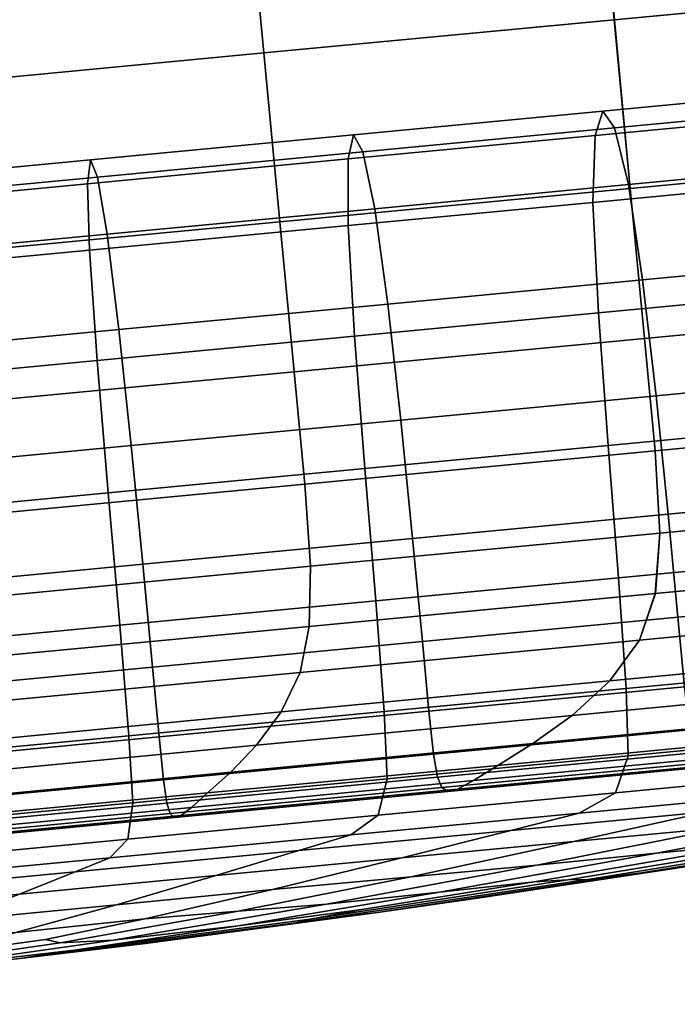
# Model space of a CAD drawing. Extents: x -0.302 to 0.304, y -0.318 to 0.344.
# Drawn here: x 0.205 to 0.213, y -0.24 to -0.229 of the extents above; entities that cross this region are included whole.
import ezdxf

# ---------------------------------------------------------------- set-up
doc = ezdxf.new("R2010")
doc.units = 0

msp = doc.modelspace()

# ---------------------------------------------------------------- linework, layer by layer
for points in [[(0.211861, -0.229274, -0.30227), (0.211685, -0.227423, -0.30227), (0.215323, -0.227077, -0.300474), (0.215498, -0.228928, -0.300474)], [(0.208019, -0.229638, -0.243438), (0.21186, -0.229274, -0.244744), (0.211685, -0.227423, -0.244744), (0.207844, -0.227788, -0.243438)], [(0.208019, -0.229638, -0.303576), (0.207844, -0.227788, -0.303576), (0.211685, -0.227423, -0.30227), (0.211861, -0.229274, -0.30227)], [(0.208019, -0.229638, -0.243438), (0.207844, -0.227788, -0.243438), (0.203867, -0.228165, -0.24264), (0.204043, -0.230016, -0.24264)], [(0.208019, -0.229638, -0.303576), (0.204043, -0.230016, -0.304374), (0.203867, -0.228165, -0.304374), (0.207844, -0.227788, -0.303576)], [(0.21186, -0.229274, -0.244744), (0.212036, -0.231124, -0.244744), (0.215674, -0.230779, -0.246539), (0.215498, -0.228928, -0.246539)], [(0.211861, -0.229274, -0.30227), (0.215498, -0.228928, -0.300474), (0.215674, -0.230779, -0.300474), (0.212036, -0.231124, -0.30227)], [(0.208019, -0.229638, -0.243438), (0.208195, -0.231489, -0.243438), (0.212036, -0.231124, -0.244744), (0.21186, -0.229274, -0.244744)], [(0.208019, -0.229638, -0.303576), (0.211861, -0.229274, -0.30227), (0.212036, -0.231124, -0.30227), (0.208195, -0.231489, -0.303576)], [(0.208019, -0.229638, -0.243438), (0.204043, -0.230016, -0.24264), (0.204219, -0.231867, -0.24264), (0.208195, -0.231489, -0.243438)], [(0.208019, -0.229638, -0.303576), (0.208195, -0.231489, -0.303576), (0.204219, -0.231867, -0.304374), (0.204043, -0.230016, -0.304374)], [(0.214265, -0.230035, -0.292062), (0.214156, -0.230305, -0.291887), (0.21165, -0.230543, -0.293574), (0.211736, -0.230276, -0.293765)], [(0.214265, -0.230035, -0.254951), (0.211736, -0.230276, -0.253248), (0.21165, -0.230543, -0.25344), (0.214156, -0.230305, -0.255127)], [(0.214265, -0.230035, -0.292062), (0.211736, -0.230276, -0.293765), (0.211864, -0.23046, -0.293957), (0.214417, -0.230217, -0.292238)], [(0.214265, -0.230035, -0.254951), (0.214417, -0.230217, -0.254776), (0.211864, -0.23046, -0.253057), (0.211736, -0.230276, -0.253248)], [(0.209003, -0.230535, -0.295114), (0.211736, -0.230276, -0.293765), (0.21165, -0.230543, -0.293574), (0.208943, -0.2308, -0.29491)], [(0.209003, -0.230535, -0.2519), (0.208943, -0.2308, -0.252104), (0.21165, -0.230543, -0.25344), (0.211736, -0.230276, -0.253248)], [(0.209003, -0.230535, -0.295114), (0.209105, -0.230722, -0.295318), (0.211864, -0.23046, -0.293957), (0.211736, -0.230276, -0.293765)], [(0.209003, -0.230535, -0.2519), (0.211736, -0.230276, -0.253248), (0.211864, -0.23046, -0.253057), (0.209105, -0.230722, -0.251696)], [(0.214417, -0.230217, -0.292238), (0.211864, -0.23046, -0.293957), (0.212015, -0.231081, -0.294116), (0.214589, -0.230836, -0.292383)], [(0.214417, -0.230217, -0.254776), (0.214589, -0.230836, -0.25463), (0.212015, -0.231081, -0.252898), (0.211864, -0.23046, -0.253057)], [(0.214156, -0.230305, -0.291887), (0.214113, -0.23104, -0.291741), (0.211627, -0.231276, -0.293415), (0.21165, -0.230543, -0.293574)], [(0.214156, -0.230305, -0.255127), (0.21165, -0.230543, -0.25344), (0.211627, -0.231276, -0.253599), (0.214113, -0.23104, -0.255273)], [(0.209105, -0.230722, -0.295318), (0.209235, -0.231345, -0.295488), (0.212015, -0.231081, -0.294116), (0.211864, -0.23046, -0.293957)], [(0.209105, -0.230722, -0.251696), (0.211864, -0.23046, -0.253057), (0.212015, -0.231081, -0.252898), (0.209235, -0.231345, -0.251526)], [(0.206117, -0.230809, -0.296095), (0.209003, -0.230535, -0.295114), (0.208943, -0.2308, -0.29491), (0.206085, -0.231072, -0.295882)], [(0.206117, -0.230809, -0.250919), (0.206085, -0.231072, -0.251132), (0.208943, -0.2308, -0.252104), (0.209003, -0.230535, -0.2519)], [(0.206117, -0.230809, -0.296095), (0.206193, -0.230998, -0.296309), (0.209105, -0.230722, -0.295318), (0.209003, -0.230535, -0.295114)], [(0.206117, -0.230809, -0.250919), (0.209003, -0.230535, -0.2519), (0.209105, -0.230722, -0.251696), (0.206193, -0.230998, -0.250705)], [(0.208943, -0.2308, -0.29491), (0.21165, -0.230543, -0.293574), (0.211627, -0.231276, -0.293415), (0.208942, -0.231531, -0.29474)], [(0.208943, -0.2308, -0.252104), (0.208942, -0.231531, -0.252273), (0.211627, -0.231276, -0.253599), (0.21165, -0.230543, -0.25344)], [(0.206117, -0.230809, -0.296095), (0.206085, -0.231072, -0.295882), (0.203126, -0.231353, -0.296476), (0.20313, -0.231093, -0.296695)], [(0.206117, -0.230809, -0.250919), (0.20313, -0.231093, -0.250319), (0.203126, -0.231353, -0.250538), (0.206085, -0.231072, -0.251132)], [(0.206117, -0.230809, -0.296095), (0.20313, -0.231093, -0.296695), (0.203177, -0.231285, -0.296914), (0.206193, -0.230998, -0.296309)], [(0.206117, -0.230809, -0.250919), (0.206193, -0.230998, -0.250705), (0.203177, -0.231285, -0.2501), (0.20313, -0.231093, -0.250319)], [(0.206085, -0.231072, -0.295882), (0.208943, -0.2308, -0.29491), (0.208942, -0.231531, -0.29474), (0.206106, -0.2318, -0.295704)], [(0.206085, -0.231072, -0.251132), (0.206106, -0.2318, -0.251309), (0.208942, -0.231531, -0.252273), (0.208943, -0.2308, -0.252104)], [(0.206193, -0.230998, -0.296309), (0.2063, -0.231624, -0.296486), (0.209235, -0.231345, -0.295488), (0.209105, -0.230722, -0.295318)], [(0.206193, -0.230998, -0.250705), (0.209105, -0.230722, -0.251696), (0.209235, -0.231345, -0.251526), (0.2063, -0.231624, -0.250528)], [(0.212036, -0.231124, -0.244744), (0.212192, -0.232768, -0.244744), (0.21583, -0.232423, -0.246539), (0.215674, -0.230779, -0.246539)], [(0.212036, -0.231124, -0.30227), (0.215674, -0.230779, -0.300474), (0.21583, -0.232423, -0.300474), (0.212192, -0.232768, -0.30227)], [(0.214755, -0.231879, -0.292471), (0.214589, -0.230836, -0.292383), (0.212015, -0.231081, -0.294116), (0.21217, -0.232125, -0.294212)], [(0.214755, -0.231879, -0.254543), (0.21217, -0.232125, -0.252802), (0.212015, -0.231081, -0.252898), (0.214589, -0.230836, -0.25463)], [(0.206193, -0.230998, -0.296309), (0.203177, -0.231285, -0.296914), (0.203261, -0.231912, -0.297096), (0.2063, -0.231624, -0.296486)], [(0.206193, -0.230998, -0.250705), (0.2063, -0.231624, -0.250528), (0.203261, -0.231912, -0.249918), (0.203177, -0.231285, -0.2501)], [(0.206085, -0.231072, -0.295882), (0.206106, -0.2318, -0.295704), (0.203171, -0.232079, -0.296294), (0.203126, -0.231353, -0.296476)], [(0.206085, -0.231072, -0.251132), (0.203126, -0.231353, -0.250538), (0.203171, -0.232079, -0.25072), (0.206106, -0.2318, -0.251309)], [(0.208195, -0.231489, -0.243438), (0.208351, -0.233133, -0.243438), (0.212192, -0.232768, -0.244744), (0.212036, -0.231124, -0.244744)], [(0.208195, -0.231489, -0.303576), (0.212036, -0.231124, -0.30227), (0.212192, -0.232768, -0.30227), (0.208351, -0.233133, -0.303576)], [(0.209377, -0.23239, -0.29559), (0.21217, -0.232125, -0.294212), (0.212015, -0.231081, -0.294116), (0.209235, -0.231345, -0.295488)], [(0.209377, -0.23239, -0.251424), (0.209235, -0.231345, -0.251526), (0.212015, -0.231081, -0.252898), (0.21217, -0.232125, -0.252802)], [(0.214161, -0.232252, -0.291654), (0.211687, -0.232487, -0.293319), (0.211627, -0.231276, -0.293415), (0.214113, -0.23104, -0.291741)], [(0.214161, -0.232252, -0.25536), (0.214113, -0.23104, -0.255273), (0.211627, -0.231276, -0.253599), (0.211687, -0.232487, -0.253695)], [(0.206428, -0.23267, -0.296593), (0.209377, -0.23239, -0.29559), (0.209235, -0.231345, -0.295488), (0.2063, -0.231624, -0.296486)], [(0.206428, -0.23267, -0.250421), (0.2063, -0.231624, -0.250528), (0.209235, -0.231345, -0.251526), (0.209377, -0.23239, -0.251424)], [(0.209014, -0.232741, -0.294638), (0.208942, -0.231531, -0.29474), (0.211627, -0.231276, -0.293415), (0.211687, -0.232487, -0.293319)], [(0.209014, -0.232741, -0.252375), (0.211687, -0.232487, -0.253695), (0.211627, -0.231276, -0.253599), (0.208942, -0.231531, -0.252273)], [(0.208195, -0.231489, -0.243438), (0.204219, -0.231867, -0.24264), (0.204375, -0.233511, -0.24264), (0.208351, -0.233133, -0.243438)], [(0.208195, -0.231489, -0.303576), (0.208351, -0.233133, -0.303576), (0.204375, -0.233511, -0.304374), (0.204219, -0.231867, -0.304374)], [(0.206192, -0.233009, -0.295598), (0.206106, -0.2318, -0.295704), (0.208942, -0.231531, -0.29474), (0.209014, -0.232741, -0.294638)], [(0.206192, -0.233009, -0.251416), (0.209014, -0.232741, -0.252375), (0.208942, -0.231531, -0.252273), (0.206106, -0.2318, -0.251309)], [(0.206428, -0.23267, -0.296593), (0.2063, -0.231624, -0.296486), (0.203261, -0.231912, -0.297096), (0.203375, -0.23296, -0.297206)], [(0.206428, -0.23267, -0.250421), (0.203375, -0.23296, -0.249808), (0.203261, -0.231912, -0.249918), (0.2063, -0.231624, -0.250528)], [(0.206192, -0.233009, -0.295598), (0.203271, -0.233287, -0.296184), (0.203171, -0.232079, -0.296294), (0.206106, -0.2318, -0.295704)], [(0.206192, -0.233009, -0.251416), (0.206106, -0.2318, -0.251309), (0.203171, -0.232079, -0.25072), (0.203271, -0.233287, -0.25083)], [(0.214909, -0.233149, -0.292515), (0.214755, -0.231879, -0.292471), (0.21217, -0.232125, -0.294212), (0.212318, -0.233395, -0.294259)], [(0.21491, -0.233149, -0.254499), (0.212318, -0.233395, -0.252754), (0.21217, -0.232125, -0.252802), (0.214755, -0.231879, -0.254543)], [(0.209519, -0.233661, -0.295641), (0.212318, -0.233395, -0.294259), (0.21217, -0.232125, -0.294212), (0.209377, -0.23239, -0.29559)], [(0.209519, -0.233661, -0.251373), (0.209377, -0.23239, -0.251424), (0.21217, -0.232125, -0.252802), (0.212318, -0.233395, -0.252754)], [(0.214259, -0.233705, -0.291602), (0.211792, -0.233939, -0.293263), (0.211687, -0.232487, -0.293319), (0.214161, -0.232252, -0.291654)], [(0.214259, -0.233705, -0.255412), (0.214161, -0.232252, -0.25536), (0.211687, -0.232487, -0.253695), (0.211792, -0.233939, -0.253751)], [(0.206563, -0.233942, -0.296646), (0.209519, -0.233661, -0.295641), (0.209377, -0.23239, -0.29559), (0.206428, -0.23267, -0.296593)], [(0.206563, -0.233942, -0.250368), (0.206428, -0.23267, -0.250421), (0.209377, -0.23239, -0.251424), (0.209519, -0.233661, -0.251373)], [(0.212309, -0.233998, -0.244744), (0.215947, -0.233652, -0.246539), (0.21583, -0.232423, -0.246539), (0.212192, -0.232768, -0.244744)], [(0.212309, -0.233998, -0.30227), (0.212192, -0.232768, -0.30227), (0.21583, -0.232423, -0.300474), (0.215947, -0.233652, -0.300474)], [(0.209127, -0.234192, -0.294578), (0.209014, -0.232741, -0.294638), (0.211687, -0.232487, -0.293319), (0.211792, -0.233939, -0.293263)], [(0.209127, -0.234192, -0.252436), (0.211792, -0.233939, -0.253751), (0.211687, -0.232487, -0.253695), (0.209014, -0.232741, -0.252375)], [(0.206563, -0.233942, -0.296646), (0.206428, -0.23267, -0.296593), (0.203375, -0.23296, -0.297206), (0.203503, -0.234233, -0.29726)], [(0.206563, -0.233942, -0.250368), (0.203503, -0.234233, -0.249753), (0.203375, -0.23296, -0.249808), (0.206428, -0.23267, -0.250421)], [(0.206313, -0.234459, -0.295535), (0.206192, -0.233009, -0.295598), (0.209014, -0.232741, -0.294638), (0.209127, -0.234192, -0.294578)], [(0.206313, -0.234459, -0.251479), (0.209127, -0.234192, -0.252436), (0.209014, -0.232741, -0.252375), (0.206192, -0.233009, -0.251416)], [(0.208468, -0.234363, -0.243438), (0.212309, -0.233998, -0.244744), (0.212192, -0.232768, -0.244744), (0.208351, -0.233133, -0.243438)], [(0.208468, -0.234363, -0.303576), (0.208351, -0.233133, -0.303576), (0.212192, -0.232768, -0.30227), (0.212309, -0.233998, -0.30227)], [(0.206313, -0.234459, -0.295535), (0.2034, -0.234736, -0.29612), (0.203271, -0.233287, -0.296184), (0.206192, -0.233009, -0.295598)], [(0.206313, -0.234459, -0.251479), (0.206192, -0.233009, -0.251416), (0.203271, -0.233287, -0.25083), (0.2034, -0.234736, -0.250894)], [(0.208468, -0.234363, -0.243438), (0.208351, -0.233133, -0.243438), (0.204375, -0.233511, -0.24264), (0.204492, -0.23474, -0.24264)], [(0.208468, -0.234363, -0.303576), (0.204492, -0.23474, -0.304374), (0.204375, -0.233511, -0.304374), (0.208351, -0.233133, -0.303576)], [(0.214909, -0.233149, -0.292515), (0.212318, -0.233395, -0.294259), (0.212451, -0.234694, -0.294275), (0.215044, -0.234448, -0.292529)], [(0.21491, -0.233149, -0.254499), (0.215044, -0.234447, -0.254484), (0.212451, -0.234694, -0.252739), (0.212318, -0.233395, -0.252754)], [(0.209519, -0.233661, -0.295641), (0.209649, -0.23496, -0.295658), (0.212451, -0.234694, -0.294275), (0.212318, -0.233395, -0.294259)], [(0.209519, -0.233661, -0.251373), (0.212318, -0.233395, -0.252754), (0.212451, -0.234694, -0.252739), (0.209649, -0.23496, -0.251356)], [(0.206563, -0.233942, -0.296646), (0.206691, -0.235241, -0.296664), (0.209649, -0.23496, -0.295658), (0.209519, -0.233661, -0.295641)], [(0.206563, -0.233942, -0.250368), (0.209519, -0.233661, -0.251373), (0.209649, -0.23496, -0.251356), (0.206691, -0.235241, -0.25035)], [(0.214259, -0.233705, -0.291602), (0.214368, -0.235157, -0.291564), (0.211906, -0.235391, -0.293222), (0.211792, -0.233939, -0.293263)], [(0.214259, -0.233705, -0.255412), (0.211792, -0.233939, -0.253751), (0.211906, -0.235391, -0.253792), (0.214368, -0.235157, -0.25545)], [(0.212358, -0.2349, -0.244833), (0.215985, -0.234556, -0.246623), (0.215947, -0.233652, -0.246539), (0.212309, -0.233998, -0.244744)], [(0.212358, -0.2349, -0.302181), (0.212309, -0.233998, -0.30227), (0.215947, -0.233652, -0.300474), (0.215985, -0.234556, -0.300391)], [(0.206563, -0.233942, -0.296646), (0.203503, -0.234233, -0.29726), (0.203629, -0.235532, -0.297279), (0.206691, -0.235241, -0.296664)], [(0.206563, -0.233942, -0.250368), (0.206691, -0.235241, -0.25035), (0.203629, -0.235532, -0.249735), (0.203503, -0.234233, -0.249753)], [(0.209127, -0.234192, -0.294578), (0.211792, -0.233939, -0.293263), (0.211906, -0.235391, -0.293222), (0.209247, -0.235644, -0.294534)], [(0.209127, -0.234192, -0.252436), (0.209247, -0.235644, -0.25248), (0.211906, -0.235391, -0.253792), (0.211792, -0.233939, -0.253751)], [(0.208529, -0.235264, -0.243531), (0.212358, -0.2349, -0.244833), (0.212309, -0.233998, -0.244744), (0.208468, -0.234363, -0.243438)], [(0.208529, -0.235264, -0.303483), (0.208468, -0.234363, -0.303576), (0.212309, -0.233998, -0.30227), (0.212358, -0.2349, -0.302181)], [(0.206313, -0.234459, -0.295535), (0.209127, -0.234192, -0.294578), (0.209247, -0.235644, -0.294534), (0.206438, -0.23591, -0.295489)], [(0.206313, -0.234459, -0.251479), (0.206438, -0.23591, -0.251525), (0.209247, -0.235644, -0.25248), (0.209127, -0.234192, -0.252436)], [(0.208529, -0.235264, -0.243531), (0.208468, -0.234363, -0.243438), (0.204492, -0.23474, -0.24264), (0.204565, -0.235641, -0.242735)], [(0.208529, -0.235264, -0.303483), (0.204565, -0.235641, -0.304279), (0.204492, -0.23474, -0.304374), (0.208468, -0.234363, -0.303576)], [(0.206313, -0.234459, -0.295535), (0.206438, -0.23591, -0.295489), (0.203532, -0.236187, -0.296072), (0.2034, -0.234736, -0.29612)], [(0.206313, -0.234459, -0.251479), (0.2034, -0.234736, -0.250894), (0.203532, -0.236187, -0.250941), (0.206438, -0.23591, -0.251525)], [(0.215044, -0.234447, -0.254484), (0.215151, -0.235577, -0.254484), (0.212558, -0.235823, -0.252739), (0.212451, -0.234694, -0.252739)], [(0.215044, -0.234448, -0.292529), (0.212451, -0.234694, -0.294275), (0.212558, -0.235823, -0.294275), (0.215151, -0.235577, -0.292529)], [(0.212358, -0.2349, -0.302181), (0.215985, -0.234556, -0.300391), (0.215904, -0.235222, -0.300142), (0.21231, -0.235563, -0.301915)], [(0.212358, -0.2349, -0.244833), (0.212311, -0.235563, -0.245098), (0.215904, -0.235222, -0.246872), (0.215985, -0.234556, -0.246623)], [(0.209649, -0.23496, -0.295658), (0.209757, -0.236089, -0.295658), (0.212558, -0.235823, -0.294275), (0.212451, -0.234694, -0.294275)], [(0.209649, -0.23496, -0.251356), (0.212451, -0.234694, -0.252739), (0.212558, -0.235823, -0.252739), (0.209757, -0.236089, -0.251356)], [(0.208529, -0.235264, -0.243531), (0.208517, -0.235924, -0.243808), (0.212311, -0.235563, -0.245098), (0.212358, -0.2349, -0.244833)], [(0.208529, -0.235264, -0.303483), (0.212358, -0.2349, -0.302181), (0.21231, -0.235563, -0.301915), (0.208517, -0.235923, -0.303205)], [(0.206691, -0.235241, -0.296664), (0.206798, -0.23637, -0.296664), (0.209757, -0.236089, -0.295658), (0.209649, -0.23496, -0.295658)], [(0.206691, -0.235241, -0.25035), (0.209649, -0.23496, -0.251356), (0.209757, -0.236089, -0.251356), (0.206798, -0.23637, -0.25035)], [(0.206691, -0.235241, -0.296664), (0.203629, -0.235532, -0.297279), (0.203736, -0.236661, -0.297279), (0.206798, -0.23637, -0.296664)], [(0.206691, -0.235241, -0.25035), (0.206798, -0.23637, -0.25035), (0.203736, -0.236661, -0.249735), (0.203629, -0.235532, -0.249735)], [(0.214368, -0.235157, -0.291564), (0.214447, -0.236371, -0.291518), (0.211992, -0.236605, -0.293171), (0.211906, -0.235391, -0.293222)], [(0.214368, -0.235157, -0.25545), (0.211906, -0.235391, -0.253792), (0.211992, -0.236605, -0.253843), (0.214447, -0.236371, -0.255496)], [(0.212311, -0.235563, -0.245098), (0.212138, -0.236074, -0.24563), (0.215664, -0.235739, -0.24737), (0.215904, -0.235222, -0.246872)], [(0.21231, -0.235563, -0.301915), (0.215904, -0.235222, -0.300142), (0.215664, -0.235739, -0.299644), (0.212138, -0.236074, -0.301384)], [(0.208529, -0.235264, -0.243531), (0.204565, -0.235641, -0.242735), (0.204589, -0.236297, -0.24302), (0.208517, -0.235924, -0.243808)], [(0.208529, -0.235264, -0.303483), (0.208517, -0.235923, -0.303205), (0.204589, -0.236297, -0.303994), (0.204565, -0.235641, -0.304279)], [(0.209247, -0.235644, -0.294534), (0.211906, -0.235391, -0.293222), (0.211992, -0.236605, -0.293171), (0.209339, -0.236857, -0.29448)], [(0.209247, -0.235644, -0.25248), (0.209339, -0.236857, -0.252534), (0.211992, -0.236605, -0.253843), (0.211906, -0.235391, -0.253792)], [(0.208517, -0.235924, -0.243808), (0.208415, -0.236427, -0.244364), (0.212138, -0.236074, -0.24563), (0.212311, -0.235563, -0.245098)], [(0.208517, -0.235923, -0.303205), (0.21231, -0.235563, -0.301915), (0.212138, -0.236074, -0.301384), (0.208415, -0.236427, -0.30265)], [(0.206438, -0.23591, -0.295489), (0.209247, -0.235644, -0.294534), (0.209339, -0.236857, -0.29448), (0.206538, -0.237123, -0.295432)], [(0.206438, -0.23591, -0.251525), (0.206538, -0.237123, -0.251582), (0.209339, -0.236857, -0.252534), (0.209247, -0.235644, -0.25248)], [(0.211811, -0.236519, -0.246516), (0.215225, -0.236195, -0.248201), (0.215664, -0.235739, -0.24737), (0.212138, -0.236074, -0.24563)], [(0.211811, -0.236519, -0.300498), (0.212138, -0.236074, -0.301384), (0.215664, -0.235739, -0.299644), (0.215225, -0.236195, -0.298813)], [(0.209829, -0.236852, -0.251356), (0.209757, -0.236089, -0.251356), (0.212558, -0.235823, -0.252739), (0.212631, -0.236586, -0.252739)], [(0.209829, -0.236852, -0.295658), (0.212631, -0.236586, -0.294275), (0.212558, -0.235823, -0.294275), (0.209757, -0.236089, -0.295658)], [(0.206438, -0.23591, -0.295489), (0.206538, -0.237123, -0.295432), (0.203639, -0.237398, -0.296014), (0.203532, -0.236187, -0.296072)], [(0.206438, -0.23591, -0.251525), (0.203532, -0.236187, -0.250941), (0.203639, -0.237398, -0.251), (0.206538, -0.237123, -0.251582)], [(0.208517, -0.235923, -0.303205), (0.208415, -0.236427, -0.30265), (0.204561, -0.236793, -0.303423), (0.204589, -0.236297, -0.303994)], [(0.208517, -0.235924, -0.243808), (0.204589, -0.236297, -0.24302), (0.204561, -0.236793, -0.243591), (0.208415, -0.236427, -0.244364)], [(0.206871, -0.237133, -0.25035), (0.206798, -0.23637, -0.25035), (0.209757, -0.236089, -0.251356), (0.209829, -0.236852, -0.251356)], [(0.206871, -0.237133, -0.296664), (0.209829, -0.236852, -0.295658), (0.209757, -0.236089, -0.295658), (0.206798, -0.23637, -0.296664)], [(0.208207, -0.236861, -0.245291), (0.211811, -0.236519, -0.246516), (0.212138, -0.236074, -0.24563), (0.208415, -0.236427, -0.244364)], [(0.208207, -0.236861, -0.301723), (0.208415, -0.236427, -0.30265), (0.212138, -0.236074, -0.301384), (0.211811, -0.236519, -0.300498)], [(0.211399, -0.236898, -0.247594), (0.214676, -0.236586, -0.249212), (0.215225, -0.236195, -0.248201), (0.211811, -0.236519, -0.246516)], [(0.211399, -0.236898, -0.29942), (0.211811, -0.236519, -0.300498), (0.215225, -0.236195, -0.298813), (0.214676, -0.236586, -0.297802)], [(0.206871, -0.237133, -0.25035), (0.203809, -0.237424, -0.249735), (0.203736, -0.236661, -0.249735), (0.206798, -0.23637, -0.25035)], [(0.206871, -0.237133, -0.296664), (0.206798, -0.23637, -0.296664), (0.203736, -0.236661, -0.297279), (0.203809, -0.237424, -0.297279)], [(0.208207, -0.236861, -0.245291), (0.208415, -0.236427, -0.244364), (0.204561, -0.236793, -0.243591), (0.204475, -0.237216, -0.244542)], [(0.208207, -0.236861, -0.301723), (0.204475, -0.237216, -0.302472), (0.204561, -0.236793, -0.303423), (0.208415, -0.236427, -0.30265)], [(0.214457, -0.237108, -0.29144), (0.212013, -0.237341, -0.293086), (0.211992, -0.236605, -0.293171), (0.214447, -0.236371, -0.291518)], [(0.214457, -0.237108, -0.255574), (0.214447, -0.236371, -0.255496), (0.211992, -0.236605, -0.253843), (0.212013, -0.237341, -0.253928)], [(0.207938, -0.237226, -0.246418), (0.211399, -0.236898, -0.247594), (0.211811, -0.236519, -0.246516), (0.208207, -0.236861, -0.245291)], [(0.207938, -0.237226, -0.300596), (0.208207, -0.236861, -0.301723), (0.211811, -0.236519, -0.300498), (0.211399, -0.236898, -0.29942)], [(0.209371, -0.237592, -0.252624), (0.212013, -0.237341, -0.253928), (0.211992, -0.236605, -0.253843), (0.209339, -0.236857, -0.252534)], [(0.209371, -0.237592, -0.294389), (0.209339, -0.236857, -0.29448), (0.211992, -0.236605, -0.293171), (0.212013, -0.237341, -0.293086)], [(0.20988, -0.237323, -0.251341), (0.209829, -0.236852, -0.251356), (0.212631, -0.236586, -0.252739), (0.212683, -0.237057, -0.252725)], [(0.20988, -0.237323, -0.295673), (0.212684, -0.237057, -0.294289), (0.212631, -0.236586, -0.294275), (0.209829, -0.236852, -0.295658)], [(0.211399, -0.236898, -0.247594), (0.210967, -0.237207, -0.248702), (0.214105, -0.236909, -0.25025), (0.214676, -0.236586, -0.249212)], [(0.211399, -0.236898, -0.29942), (0.214676, -0.236586, -0.297802), (0.214105, -0.236909, -0.296764), (0.210967, -0.237207, -0.298312)], [(0.207938, -0.237226, -0.246418), (0.208207, -0.236861, -0.245291), (0.204475, -0.237216, -0.244542), (0.204356, -0.237567, -0.245699)], [(0.207938, -0.237226, -0.300596), (0.204356, -0.237567, -0.301315), (0.204475, -0.237216, -0.302472), (0.208207, -0.236861, -0.301723)], [(0.206583, -0.237856, -0.251676), (0.209371, -0.237592, -0.252624), (0.209339, -0.236857, -0.252534), (0.206538, -0.237123, -0.251582)], [(0.206583, -0.237856, -0.295338), (0.206538, -0.237123, -0.295432), (0.209339, -0.236857, -0.29448), (0.209371, -0.237592, -0.294389)], [(0.20692, -0.237605, -0.250335), (0.206871, -0.237133, -0.25035), (0.209829, -0.236852, -0.251356), (0.20988, -0.237323, -0.251341)], [(0.20692, -0.237605, -0.296679), (0.20988, -0.237323, -0.295673), (0.209829, -0.236852, -0.295658), (0.206871, -0.237133, -0.296664)], [(0.207938, -0.237226, -0.246418), (0.207655, -0.237522, -0.247575), (0.210967, -0.237207, -0.248702), (0.211399, -0.236898, -0.247594)], [(0.207938, -0.237226, -0.300596), (0.211399, -0.236898, -0.29942), (0.210967, -0.237207, -0.298312), (0.207655, -0.237522, -0.299438)], [(0.210967, -0.237207, -0.248702), (0.210585, -0.237446, -0.249676), (0.213599, -0.23716, -0.251164), (0.214105, -0.236909, -0.25025)], [(0.210967, -0.237207, -0.298312), (0.214105, -0.236909, -0.296764), (0.213599, -0.23716, -0.29585), (0.210585, -0.237446, -0.297338)], [(0.20988, -0.237323, -0.251341), (0.212683, -0.237057, -0.252725), (0.212732, -0.23731, -0.252683), (0.209922, -0.237577, -0.251297)], [(0.20988, -0.237323, -0.295673), (0.209922, -0.237577, -0.295717), (0.212732, -0.23731, -0.29433), (0.212684, -0.237057, -0.294289)], [(0.206583, -0.237856, -0.251676), (0.206538, -0.237123, -0.251582), (0.203639, -0.237398, -0.251), (0.203696, -0.238131, -0.251097)], [(0.206583, -0.237856, -0.295338), (0.203696, -0.238131, -0.295917), (0.203639, -0.237398, -0.296014), (0.206538, -0.237123, -0.295432)], [(0.20692, -0.237605, -0.250335), (0.203855, -0.237896, -0.249719), (0.203809, -0.237424, -0.249735), (0.206871, -0.237133, -0.25035)], [(0.20692, -0.237605, -0.296679), (0.206871, -0.237133, -0.296664), (0.203809, -0.237424, -0.297279), (0.203855, -0.237896, -0.297294)], [(0.210318, -0.237613, -0.296659), (0.210585, -0.237446, -0.297338), (0.213599, -0.23716, -0.29585), (0.213246, -0.237334, -0.295214)], [(0.210318, -0.237613, -0.250355), (0.213246, -0.237334, -0.2518), (0.213599, -0.23716, -0.251164), (0.210585, -0.237446, -0.249676)], [(0.214279, -0.237518, -0.255856), (0.214457, -0.237108, -0.255574), (0.212013, -0.237341, -0.253928), (0.211872, -0.237747, -0.254236)], [(0.214279, -0.237518, -0.291158), (0.211873, -0.237747, -0.292778), (0.212013, -0.237341, -0.293086), (0.214457, -0.237108, -0.29144)], [(0.207938, -0.237226, -0.246418), (0.204356, -0.237567, -0.245699), (0.204225, -0.237848, -0.246887), (0.207655, -0.237522, -0.247575)], [(0.207938, -0.237226, -0.300596), (0.207655, -0.237522, -0.299438), (0.204225, -0.237848, -0.300127), (0.204356, -0.237567, -0.301315)], [(0.207655, -0.237522, -0.247575), (0.207402, -0.237748, -0.248594), (0.210585, -0.237446, -0.249676), (0.210967, -0.237207, -0.248702)], [(0.207655, -0.237522, -0.299438), (0.210967, -0.237207, -0.298312), (0.210585, -0.237446, -0.297338), (0.207402, -0.237748, -0.29842)], [(0.20692, -0.237605, -0.250335), (0.20988, -0.237323, -0.251341), (0.209922, -0.237577, -0.251297), (0.206956, -0.237859, -0.250288)], [(0.20692, -0.237605, -0.296679), (0.206956, -0.237859, -0.296725), (0.209922, -0.237577, -0.295717), (0.20988, -0.237323, -0.295673)], [(0.209273, -0.237993, -0.252953), (0.211872, -0.237747, -0.254236), (0.212013, -0.237341, -0.253928), (0.209371, -0.237592, -0.252624)], [(0.209273, -0.237993, -0.294061), (0.209371, -0.237592, -0.294389), (0.212013, -0.237341, -0.293086), (0.211873, -0.237747, -0.292778)], [(0.209922, -0.237577, -0.251297), (0.212732, -0.23731, -0.252683), (0.21279, -0.237421, -0.252601), (0.20997, -0.237689, -0.251209)], [(0.209922, -0.237577, -0.295717), (0.20997, -0.237689, -0.295805), (0.21279, -0.237421, -0.294413), (0.212732, -0.23731, -0.29433)], [(0.210143, -0.237708, -0.296217), (0.210318, -0.237613, -0.296659), (0.213246, -0.237334, -0.295214), (0.213015, -0.237435, -0.294799)], [(0.210143, -0.237708, -0.250797), (0.213015, -0.237435, -0.252215), (0.213246, -0.237334, -0.2518), (0.210318, -0.237613, -0.250355)], [(0.207226, -0.237906, -0.29771), (0.207402, -0.237748, -0.29842), (0.210585, -0.237446, -0.297338), (0.210318, -0.237613, -0.296659)], [(0.207226, -0.237906, -0.249303), (0.210318, -0.237613, -0.250355), (0.210585, -0.237446, -0.249676), (0.207402, -0.237748, -0.248594)], [(0.210035, -0.237733, -0.295952), (0.212874, -0.237463, -0.294551), (0.21279, -0.237421, -0.294413), (0.20997, -0.237689, -0.295805)], [(0.210035, -0.237733, -0.251062), (0.20997, -0.237689, -0.251209), (0.21279, -0.237421, -0.252601), (0.212874, -0.237463, -0.252463)], [(0.210143, -0.237708, -0.296217), (0.213015, -0.237435, -0.294799), (0.212874, -0.237463, -0.294551), (0.210035, -0.237733, -0.295952)], [(0.210143, -0.237708, -0.250797), (0.210035, -0.237733, -0.251062), (0.212874, -0.237463, -0.252463), (0.213015, -0.237435, -0.252215)], [(0.20692, -0.237605, -0.250335), (0.206956, -0.237859, -0.250288), (0.203886, -0.238151, -0.249672), (0.203855, -0.237896, -0.249719)], [(0.20692, -0.237605, -0.296679), (0.203855, -0.237896, -0.297294), (0.203886, -0.238151, -0.297342), (0.206956, -0.237859, -0.296725)], [(0.207655, -0.237522, -0.247575), (0.204225, -0.237848, -0.246887), (0.204107, -0.238061, -0.247933), (0.207402, -0.237748, -0.248594)], [(0.207655, -0.237522, -0.299438), (0.207402, -0.237748, -0.29842), (0.204107, -0.238061, -0.299081), (0.204225, -0.237848, -0.300127)], [(0.206528, -0.238254, -0.25202), (0.209273, -0.237993, -0.252953), (0.209371, -0.237592, -0.252624), (0.206583, -0.237856, -0.251676)], [(0.206528, -0.238254, -0.294994), (0.206583, -0.237856, -0.295338), (0.209371, -0.237592, -0.294389), (0.209273, -0.237993, -0.294061)], [(0.206956, -0.237859, -0.250288), (0.209922, -0.237577, -0.251297), (0.20997, -0.237689, -0.251209), (0.206992, -0.237972, -0.250196)], [(0.206956, -0.237859, -0.296725), (0.206992, -0.237972, -0.296818), (0.20997, -0.237689, -0.295805), (0.209922, -0.237577, -0.295717)], [(0.20711, -0.237996, -0.297248), (0.207226, -0.237906, -0.29771), (0.210318, -0.237613, -0.296659), (0.210143, -0.237708, -0.296217)], [(0.20711, -0.237996, -0.249766), (0.210143, -0.237708, -0.250797), (0.210318, -0.237613, -0.250355), (0.207226, -0.237906, -0.249303)], [(0.214279, -0.237518, -0.291158), (0.213792, -0.23775, -0.290498), (0.211476, -0.23797, -0.292057), (0.211873, -0.237747, -0.292778)], [(0.214279, -0.237518, -0.255856), (0.211872, -0.237747, -0.254236), (0.211476, -0.23797, -0.254957), (0.213792, -0.23775, -0.256516)], [(0.207038, -0.238017, -0.296971), (0.210035, -0.237733, -0.295952), (0.20997, -0.237689, -0.295805), (0.206992, -0.237972, -0.296818)], [(0.207038, -0.238017, -0.250043), (0.206992, -0.237972, -0.250196), (0.20997, -0.237689, -0.251209), (0.210035, -0.237733, -0.251062)], [(0.20711, -0.237996, -0.297248), (0.210143, -0.237708, -0.296217), (0.210035, -0.237733, -0.295952), (0.207038, -0.238017, -0.296971)], [(0.20711, -0.237996, -0.249766), (0.207038, -0.238017, -0.250043), (0.210035, -0.237733, -0.251062), (0.210143, -0.237708, -0.250797)], [(0.207226, -0.237906, -0.29771), (0.204025, -0.23821, -0.298353), (0.204107, -0.238061, -0.299081), (0.207402, -0.237748, -0.29842)], [(0.207226, -0.237906, -0.249303), (0.207402, -0.237748, -0.248594), (0.204107, -0.238061, -0.247933), (0.204025, -0.23821, -0.248661)], [(0.209273, -0.237993, -0.252953), (0.208973, -0.238208, -0.253721), (0.211476, -0.23797, -0.254957), (0.211872, -0.237747, -0.254236)], [(0.209273, -0.237993, -0.294061), (0.211873, -0.237747, -0.292778), (0.211476, -0.23797, -0.292057), (0.208973, -0.238208, -0.293292)], [(0.213792, -0.23775, -0.290498), (0.212878, -0.237954, -0.289287), (0.210727, -0.238159, -0.290735), (0.211476, -0.23797, -0.292057)], [(0.213792, -0.23775, -0.256516), (0.211476, -0.23797, -0.254957), (0.210727, -0.238159, -0.256279), (0.212878, -0.237954, -0.257727)], [(0.213125, -0.238119, -0.261169), (0.214824, -0.23777, -0.259444), (0.212878, -0.237954, -0.257727), (0.211417, -0.238281, -0.259662)], [(0.213125, -0.238119, -0.285845), (0.211417, -0.238281, -0.287351), (0.212878, -0.237954, -0.289287), (0.214824, -0.23777, -0.287569)], [(0.206528, -0.238254, -0.25202), (0.206583, -0.237856, -0.251676), (0.203696, -0.238131, -0.251097), (0.203686, -0.238524, -0.251449)], [(0.206528, -0.238254, -0.294994), (0.203686, -0.238524, -0.295565), (0.203696, -0.238131, -0.295917), (0.206583, -0.237856, -0.295338)], [(0.206956, -0.237859, -0.250288), (0.206992, -0.237972, -0.250196), (0.203909, -0.238265, -0.249578), (0.203886, -0.238151, -0.249672)], [(0.206956, -0.237859, -0.296725), (0.203886, -0.238151, -0.297342), (0.203909, -0.238265, -0.297436), (0.206992, -0.237972, -0.296818)], [(0.20711, -0.237996, -0.297248), (0.20397, -0.238294, -0.297878), (0.204025, -0.23821, -0.298353), (0.207226, -0.237906, -0.29771)], [(0.20711, -0.237996, -0.249766), (0.207226, -0.237906, -0.249303), (0.204025, -0.23821, -0.248661), (0.20397, -0.238294, -0.249135)], [(0.212322, -0.23841, -0.2647), (0.213425, -0.238302, -0.266221), (0.21589, -0.237856, -0.26478), (0.214625, -0.237976, -0.262884)], [(0.212322, -0.23841, -0.282314), (0.214625, -0.237976, -0.284129), (0.21589, -0.237856, -0.282234), (0.213425, -0.238302, -0.280792)], [(0.207038, -0.238017, -0.296971), (0.206992, -0.237972, -0.296818), (0.203909, -0.238265, -0.297436), (0.203935, -0.238312, -0.297594)], [(0.207038, -0.238017, -0.250043), (0.203934, -0.238312, -0.24942), (0.203909, -0.238265, -0.249578), (0.206992, -0.237972, -0.250196)], [(0.20711, -0.237996, -0.249766), (0.20397, -0.238294, -0.249135), (0.203934, -0.238312, -0.24942), (0.207038, -0.238017, -0.250043)], [(0.20711, -0.237996, -0.297248), (0.207038, -0.238017, -0.296971), (0.203935, -0.238312, -0.297594), (0.20397, -0.238294, -0.297878)], [(0.206528, -0.238254, -0.25202), (0.206331, -0.238459, -0.252823), (0.208973, -0.238208, -0.253721), (0.209273, -0.237993, -0.252953)], [(0.206528, -0.238254, -0.294994), (0.209273, -0.237993, -0.294061), (0.208973, -0.238208, -0.293292), (0.206331, -0.238459, -0.294191)], [(0.208973, -0.238208, -0.253721), (0.208403, -0.238379, -0.255132), (0.210727, -0.238159, -0.256279), (0.211476, -0.23797, -0.254957)], [(0.208973, -0.238208, -0.293292), (0.211476, -0.23797, -0.292057), (0.210727, -0.238159, -0.290735), (0.208403, -0.238379, -0.291882)], [(0.211417, -0.238281, -0.259662), (0.212878, -0.237954, -0.257727), (0.210727, -0.238159, -0.256279), (0.20953, -0.23846, -0.258392)], [(0.211417, -0.238281, -0.287351), (0.20953, -0.23846, -0.288622), (0.210727, -0.238159, -0.290735), (0.212878, -0.237954, -0.289287)], [(0.211011, -0.238538, -0.263313), (0.212322, -0.23841, -0.2647), (0.214625, -0.237976, -0.262884), (0.213125, -0.238119, -0.261169)], [(0.211011, -0.238538, -0.283701), (0.213125, -0.238119, -0.285845), (0.214625, -0.237976, -0.284129), (0.212322, -0.23841, -0.282314)], [(0.207491, -0.238654, -0.289628), (0.208403, -0.238379, -0.291882), (0.210727, -0.238159, -0.290735), (0.20953, -0.23846, -0.288622)], [(0.207491, -0.238654, -0.257385), (0.20953, -0.23846, -0.258392), (0.210727, -0.238159, -0.256279), (0.208403, -0.238379, -0.255132)], [(0.211011, -0.238538, -0.263313), (0.213125, -0.238119, -0.261169), (0.211417, -0.238281, -0.259662), (0.209631, -0.238666, -0.261997)], [(0.211011, -0.238538, -0.283701), (0.209631, -0.238666, -0.285017), (0.211417, -0.238281, -0.287351), (0.213125, -0.238119, -0.285845)], [(0.214726, -0.238186, -0.269776), (0.21157, -0.238696, -0.27063), (0.212158, -0.238625, -0.272094), (0.21517, -0.23814, -0.271635)], [(0.214726, -0.238186, -0.277238), (0.21517, -0.23814, -0.275379), (0.212158, -0.238625, -0.27492), (0.21157, -0.238696, -0.276383)], [(0.21517, -0.23814, -0.271635), (0.212158, -0.238625, -0.272094), (0.212544, -0.238574, -0.273507), (0.215368, -0.238117, -0.273507)], [(0.21517, -0.23814, -0.275379), (0.215368, -0.238117, -0.273507), (0.212544, -0.238574, -0.273507), (0.212158, -0.238625, -0.27492)], [(0.206528, -0.238254, -0.25202), (0.203686, -0.238524, -0.251449), (0.203596, -0.238718, -0.252274), (0.206331, -0.238459, -0.252823)], [(0.206528, -0.238254, -0.294994), (0.206331, -0.238459, -0.294191), (0.203596, -0.238719, -0.29474), (0.203686, -0.238524, -0.295565)], [(0.206331, -0.238459, -0.252823), (0.205949, -0.238613, -0.254297), (0.208403, -0.238379, -0.255132), (0.208973, -0.238208, -0.253721)], [(0.206331, -0.238459, -0.294191), (0.208973, -0.238208, -0.293292), (0.208403, -0.238379, -0.291882), (0.205949, -0.238613, -0.292717)], [(0.214185, -0.238233, -0.267942), (0.213425, -0.238302, -0.266221), (0.210982, -0.238723, -0.267649), (0.211351, -0.238702, -0.269067)], [(0.214185, -0.238233, -0.279072), (0.211351, -0.238702, -0.277947), (0.210982, -0.238723, -0.279365), (0.213425, -0.238302, -0.280792)], [(0.214726, -0.238186, -0.269776), (0.214185, -0.238233, -0.267942), (0.211351, -0.238702, -0.269067), (0.21157, -0.238696, -0.27063)], [(0.214726, -0.238186, -0.277238), (0.21157, -0.238696, -0.276383), (0.211351, -0.238702, -0.277947), (0.214185, -0.238233, -0.279072)], [(0.209631, -0.238666, -0.261997), (0.211417, -0.238281, -0.259662), (0.20953, -0.23846, -0.258392), (0.208115, -0.238806, -0.260888)], [(0.209631, -0.238666, -0.285017), (0.208115, -0.238806, -0.286126), (0.20953, -0.23846, -0.288622), (0.211417, -0.238281, -0.287351)], [(0.212322, -0.23841, -0.2647), (0.209944, -0.238836, -0.266619), (0.210982, -0.238723, -0.267649), (0.213425, -0.238302, -0.266221)], [(0.212322, -0.23841, -0.282314), (0.213425, -0.238302, -0.280792), (0.210982, -0.238723, -0.279365), (0.209944, -0.238836, -0.280394)], [(0.206331, -0.238459, -0.252823), (0.203596, -0.238718, -0.252274), (0.203409, -0.238854, -0.253787), (0.205949, -0.238613, -0.254297)], [(0.206331, -0.238459, -0.294191), (0.205949, -0.238613, -0.292717), (0.203409, -0.238854, -0.293227), (0.203596, -0.238719, -0.29474)], [(0.205338, -0.238859, -0.29036), (0.205949, -0.238613, -0.292717), (0.208403, -0.238379, -0.291882), (0.207491, -0.238654, -0.289628)], [(0.205338, -0.238859, -0.256653), (0.207491, -0.238654, -0.257385), (0.208403, -0.238379, -0.255132), (0.205949, -0.238613, -0.254297)], [(0.206403, -0.238973, -0.286889), (0.207491, -0.238654, -0.289628), (0.20953, -0.23846, -0.288622), (0.208115, -0.238806, -0.286126)], [(0.206403, -0.238973, -0.260125), (0.208115, -0.238806, -0.260888), (0.20953, -0.23846, -0.258392), (0.207491, -0.238654, -0.257385)], [(0.211011, -0.238538, -0.263313), (0.208706, -0.238968, -0.265648), (0.209944, -0.238836, -0.266619), (0.212322, -0.23841, -0.2647)], [(0.211011, -0.238538, -0.283701), (0.212322, -0.23841, -0.282314), (0.209944, -0.238836, -0.280394), (0.208706, -0.238967, -0.281365)], [(0.211011, -0.238538, -0.263313), (0.209631, -0.238666, -0.261997), (0.207738, -0.239045, -0.264404), (0.208706, -0.238968, -0.265648)], [(0.211011, -0.238538, -0.283701), (0.208706, -0.238967, -0.281365), (0.207738, -0.239045, -0.28261), (0.209631, -0.238666, -0.285017)], [(0.212158, -0.238625, -0.272094), (0.209264, -0.23906, -0.27269), (0.210361, -0.238903, -0.273507), (0.212544, -0.238574, -0.273507)], [(0.212158, -0.238625, -0.27492), (0.212544, -0.238574, -0.273507), (0.210361, -0.238903, -0.273507), (0.209264, -0.23906, -0.274324)], [(0.205338, -0.238859, -0.29036), (0.203109, -0.23907, -0.290808), (0.203409, -0.238854, -0.293227), (0.205949, -0.238613, -0.292717)], [(0.205338, -0.238859, -0.256653), (0.205949, -0.238613, -0.254297), (0.203409, -0.238854, -0.253787), (0.203109, -0.23907, -0.256206)], [(0.204578, -0.23915, -0.287432), (0.205338, -0.238859, -0.29036), (0.207491, -0.238654, -0.289628), (0.206403, -0.238973, -0.286889)], [(0.204578, -0.23915, -0.259582), (0.206403, -0.238973, -0.260125), (0.207491, -0.238654, -0.257385), (0.205338, -0.238859, -0.256653)], [(0.209631, -0.238666, -0.261997), (0.208115, -0.238806, -0.260888), (0.206712, -0.239128, -0.26336), (0.207738, -0.239045, -0.264404)], [(0.209631, -0.238666, -0.285017), (0.207738, -0.239045, -0.28261), (0.206712, -0.239128, -0.283654), (0.208115, -0.238806, -0.286126)], [(0.21157, -0.238696, -0.27063), (0.20837, -0.239171, -0.271496), (0.209264, -0.23906, -0.27269), (0.212158, -0.238625, -0.272094)], [(0.21157, -0.238696, -0.276383), (0.212158, -0.238625, -0.27492), (0.209264, -0.23906, -0.274324), (0.20837, -0.239171, -0.275518)], [(0.21157, -0.238696, -0.27063), (0.211351, -0.238702, -0.269067), (0.20855, -0.239128, -0.270012), (0.20837, -0.239171, -0.271496)], [(0.21157, -0.238696, -0.276383), (0.20837, -0.239171, -0.275518), (0.20855, -0.239128, -0.277002), (0.211351, -0.238702, -0.277947)], [(0.206403, -0.238973, -0.286889), (0.208115, -0.238806, -0.286126), (0.206712, -0.239128, -0.283654), (0.205301, -0.239277, -0.284023)], [(0.206403, -0.238973, -0.260125), (0.205301, -0.239277, -0.262991), (0.206712, -0.239128, -0.26336), (0.208115, -0.238806, -0.260888)], [(0.209944, -0.238836, -0.266619), (0.207736, -0.239205, -0.268597), (0.209093, -0.239024, -0.268751), (0.210982, -0.238723, -0.267649)], [(0.209944, -0.238836, -0.280394), (0.210982, -0.238723, -0.279365), (0.209093, -0.239024, -0.278263), (0.207736, -0.239205, -0.278417)], [(0.211351, -0.238702, -0.269067), (0.210982, -0.238723, -0.267649), (0.209093, -0.239024, -0.268751), (0.20855, -0.239128, -0.270012)], [(0.211351, -0.238702, -0.277947), (0.20855, -0.239128, -0.277002), (0.209093, -0.239024, -0.278263), (0.210982, -0.238723, -0.279365)], [(0.208706, -0.238968, -0.265648), (0.206368, -0.239361, -0.268013), (0.207736, -0.239205, -0.268597), (0.209944, -0.238836, -0.266619)], [(0.208706, -0.238967, -0.281365), (0.209944, -0.238836, -0.280394), (0.207736, -0.239205, -0.278417), (0.206368, -0.239361, -0.279001)], [(0.206722, -0.239398, -0.273507), (0.209264, -0.23906, -0.274324), (0.210361, -0.238903, -0.273507), (0.209264, -0.23906, -0.27269)], [(0.204578, -0.23915, -0.287432), (0.206403, -0.238973, -0.286889), (0.205301, -0.239277, -0.284023), (0.203747, -0.239439, -0.284242)], [(0.204578, -0.23915, -0.259582), (0.203747, -0.239439, -0.262772), (0.205301, -0.239277, -0.262991), (0.206403, -0.238973, -0.260125)], [(0.208706, -0.238967, -0.281365), (0.206368, -0.239361, -0.279001), (0.205785, -0.239391, -0.280377), (0.207738, -0.239045, -0.28261)], [(0.208706, -0.238968, -0.265648), (0.207738, -0.239045, -0.264404), (0.205785, -0.239391, -0.266637), (0.206368, -0.239361, -0.268013)], [(0.205943, -0.239473, -0.276428), (0.207736, -0.239205, -0.278417), (0.209093, -0.239024, -0.278263), (0.20855, -0.239128, -0.277002)], [(0.205943, -0.239472, -0.270586), (0.20855, -0.239128, -0.270012), (0.209093, -0.239024, -0.268751), (0.207736, -0.239205, -0.268597)], [(0.205301, -0.239277, -0.284023), (0.206712, -0.239128, -0.283654), (0.205626, -0.239353, -0.281745), (0.204376, -0.239525, -0.281194)], [(0.205301, -0.239277, -0.262991), (0.204376, -0.239525, -0.26582), (0.205626, -0.239353, -0.265269), (0.206712, -0.239128, -0.26336)], [(0.205345, -0.239562, -0.272313), (0.206722, -0.239398, -0.273507), (0.209264, -0.23906, -0.27269), (0.20837, -0.239171, -0.271496)], [(0.205345, -0.239562, -0.274701), (0.20837, -0.239171, -0.275518), (0.209264, -0.23906, -0.274324), (0.206722, -0.239398, -0.273507)], [(0.205345, -0.239562, -0.274701), (0.205943, -0.239473, -0.276428), (0.20855, -0.239128, -0.277002), (0.20837, -0.239171, -0.275518)], [(0.205345, -0.239562, -0.272313), (0.20837, -0.239171, -0.271496), (0.20855, -0.239128, -0.270012), (0.205943, -0.239472, -0.270586)], [(0.207738, -0.239045, -0.264404), (0.206712, -0.239128, -0.26336), (0.205626, -0.239353, -0.265269), (0.205785, -0.239391, -0.266637)], [(0.207738, -0.239045, -0.28261), (0.205785, -0.239391, -0.280377), (0.205626, -0.239353, -0.281745), (0.206712, -0.239128, -0.283654)], [(0.204156, -0.239675, -0.276769), (0.206368, -0.239361, -0.279001), (0.207736, -0.239205, -0.278417), (0.205943, -0.239473, -0.276428)], [(0.204156, -0.239675, -0.270245), (0.205943, -0.239472, -0.270586), (0.207736, -0.239205, -0.268597), (0.206368, -0.239361, -0.268013)], [(0.200917, -0.240065, -0.273507), (0.205345, -0.239562, -0.274701), (0.206722, -0.239398, -0.273507), (0.205345, -0.239562, -0.272313)], [(0.203814, -0.239675, -0.278567), (0.204376, -0.239525, -0.281194), (0.205626, -0.239353, -0.281745), (0.205785, -0.239391, -0.280377)], [(0.203814, -0.239675, -0.268447), (0.205785, -0.239391, -0.266637), (0.205626, -0.239353, -0.265269), (0.204376, -0.239525, -0.26582)], [(0.204156, -0.239675, -0.276769), (0.203814, -0.239675, -0.278567), (0.205785, -0.239391, -0.280377), (0.206368, -0.239361, -0.279001)], [(0.204156, -0.239675, -0.270245), (0.206368, -0.239361, -0.268013), (0.205785, -0.239391, -0.266637), (0.203814, -0.239675, -0.268447)], [(0.200917, -0.240065, -0.273507), (0.205345, -0.239562, -0.272313), (0.205943, -0.239472, -0.270586), (0.204156, -0.239675, -0.270245)], [(0.200917, -0.240065, -0.273507), (0.204156, -0.239675, -0.276769), (0.205943, -0.239473, -0.276428), (0.205345, -0.239562, -0.274701)]]:
    msp.add_3dface(points)

doc.saveas('drawing.dxf')
